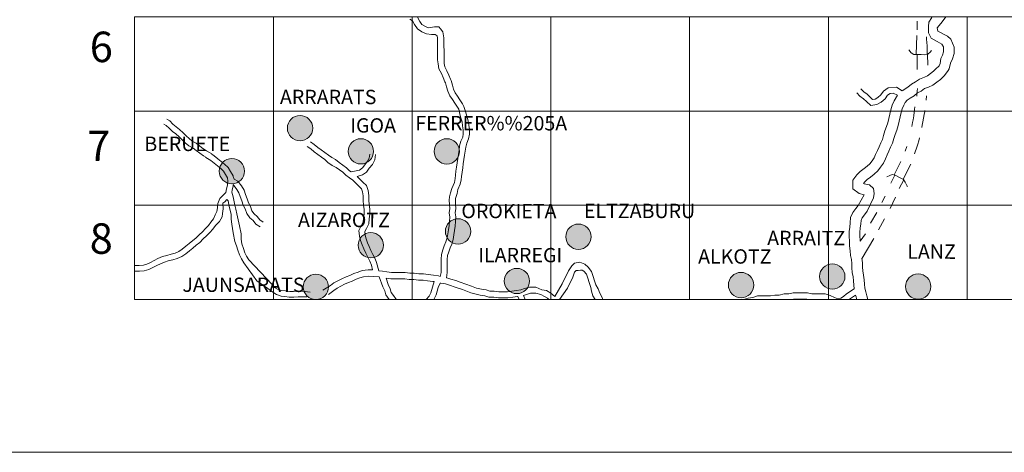
# Model space of a CAD drawing. Units: metres. Extents: x 616247 to 620702, y 768607 to 771577.
# Drawn here: x 617033 to 617323, y 768607 to 768735 of the extents above; entities that cross this region are included whole.
import ezdxf
from ezdxf.enums import TextEntityAlignment as Align

# ---------------------------------------------------------------- set-up
doc = ezdxf.new("R2010")
doc.units = ezdxf.units.M
doc.header["$MEASUREMENT"] = 0
doc.layers.add('Carátula', color=7, linetype='Continuous', lineweight=0)
doc.styles.add('Style-font002', font='font002.shx')
doc.styles.add('Style-font010', font='font010.shx')

msp = doc.modelspace()

# ---------------------------------------------------------------- hatches: boundary and pattern name
at = {"layer": 'Carátula', "linetype": 'Continuous', "lineweight": 0}
h = msp.add_hatch(color=250, dxfattribs=at)
edge = h.paths.add_edge_path()
edge.add_arc((617115.46, 768702.93), 3.74, 178.5723, 538.5723)
h = msp.add_hatch(color=250, dxfattribs=at)
edge = h.paths.add_edge_path()
edge.add_arc((617133.43, 768696.08), 3.74, 178.5723, 538.5723)
h = msp.add_hatch(color=250, dxfattribs=at)
edge = h.paths.add_edge_path()
edge.add_arc((617158.82, 768696.07), 3.74, 178.5723, 538.5723)
h = msp.add_hatch(color=250, dxfattribs=at)
edge = h.paths.add_edge_path()
edge.add_arc((617095.34, 768690.23), 3.74, 178.5723, 538.5723)
h = msp.add_hatch(color=250, dxfattribs=at)
edge = h.paths.add_edge_path()
edge.add_arc((617162.14, 768672.42), 3.74, 178.5723, 538.5723)
h = msp.add_hatch(color=250, dxfattribs=at)
edge = h.paths.add_edge_path()
edge.add_arc((617197.69, 768670.85), 3.74, 178.5723, 538.5723)
h = msp.add_hatch(color=250, dxfattribs=at)
edge = h.paths.add_edge_path()
edge.add_arc((617136.35, 768668.33), 3.74, 178.5723, 538.5723)
h = msp.add_hatch(color=250, dxfattribs=at)
edge = h.paths.add_edge_path()
edge.add_arc((617179.51, 768657.76), 3.74, 178.5723, 538.5723)
h = msp.add_hatch(color=250, dxfattribs=at)
edge = h.paths.add_edge_path()
edge.add_arc((617272.69, 768659.09), 3.74, 178.5723, 538.5723)
h = msp.add_hatch(color=250, dxfattribs=at)
edge = h.paths.add_edge_path()
edge.add_arc((617120.13, 768656.02), 3.74, 178.5723, 538.5723)
h = msp.add_hatch(color=250, dxfattribs=at)
edge = h.paths.add_edge_path()
edge.add_arc((617245.73, 768656.56), 3.74, 178.5723, 538.5723)
h = msp.add_hatch(color=250, dxfattribs=at)
edge = h.paths.add_edge_path()
edge.add_arc((617298.05, 768656.11), 3.74, 178.5723, 538.5723)

# ---------------------------------------------------------------- linework, layer by layer
at = {"layer": 'Carátula', "color": 7, "linetype": 'Continuous', "lineweight": 0}
for p, q in [((617297.74, 768734.57), (617297.72, 768731.98)), ((617297.66, 768730.36), (617297.42, 768724.7)), ((617294.71, 768697.52), (617294.23, 768696.17)), ((617292.9, 768693.12), (617290.97, 768689.09)), ((617295.84, 768692.29), (617293.6, 768687.83)), ((617288.27, 768682.84), (617287.28, 768680.92)), ((617291.34, 768682.5), (617289.74, 768679.15)), ((617285.87, 768677.99), (617283.96, 768674.83)), ((617288.14, 768676.1), (617286.36, 768672.87))]:
    msp.add_line(p, q, dxfattribs=at)
at = {"layer": 'Carátula', "color": 7, "linetype": 'Continuous', "lineweight": 0, "flags": 128}
for points in [[(617066.61, 768735.87), (617066.61, 768708)], [(617066.61, 768708), (617107.59, 768708), (617107.59, 768735.87), (617066.61, 768735.87)], [(617147.93, 768735.13), (617148.7, 768734.62), (617149.31, 768733.54), (617150.14, 768732.3), (617151.42, 768731.44), (617152.84, 768730.83), (617154.27, 768730.62), (617155.33, 768730.62), (617155.97, 768730.25), (617156.08, 768729.52), (617156.08, 768728.34), (617156.07, 768727.04), (617156.03, 768725.73), (617156.06, 768724.45), (617156.03, 768723.17), (617156.25, 768721.9), (617156.46, 768720.42), (617157.22, 768719.08), (617157.73, 768717.89), (617158.27, 768716.62), (617158.42, 768716.32), (617158.75, 768715.16), (617159.12, 768713.86), (617159.71, 768712.49), (617160.46, 768711.36), (617161.17, 768710.3), (617161.76, 768709.4), (617162.37, 768708.54), (617162.68, 768707.05), (617162.99, 768705.94), (617163.32, 768704.76), (617163.49, 768703.58), (617163.66, 768702.41), (617163.66, 768701.3), (617163.51, 768700.24), (617163, 768699.06), (617162.61, 768697.7), (617162.42, 768696.4), (617162.24, 768695.16), (617162.06, 768693.92), (617161.89, 768692.68), (617161.71, 768691.44), (617161.53, 768690.2), (617161.36, 768689.03), (617161.33, 768688.1), (617161.11, 768686.87), (617160.28, 768685.06), (617159.89, 768683.82), (617159.6, 768682.66), (617159.49, 768681.62)], [(617150.06, 768735.89), (617150.86, 768734.49), (617151.45, 768733.61), (617152.29, 768733.05), (617153.34, 768732.59), (617155.2, 768732.87), (617156.46, 768732.92), (617156.96, 768732.32), (617157.65, 768731.39), (617157.9, 768729.64), (617157.89, 768728.34), (617157.89, 768727.16), (617158.07, 768725.92), (617158.07, 768724.62), (617158.06, 768723.38), (617158.06, 768722.03), (617158.21, 768721.02), (617158.85, 768719.89), (617159.4, 768718.6), (617159.92, 768717.38), (617160.12, 768716.98), (617160.5, 768715.66), (617160.84, 768714.47), (617161.31, 768713.36), (617161.97, 768712.37), (617162.68, 768711.3), (617163.5, 768710.07), (617163.87, 768709.31), (617164.34, 768707.82), (617164.74, 768706.44), (617165.11, 768705.14), (617165.29, 768703.84), (617165.48, 768702.54), (617165.48, 768701.17), (617165.27, 768699.74), (617164.71, 768698.45), (617164.39, 768697.32), (617164.22, 768696.14), (617164.04, 768694.9), (617163.86, 768693.66), (617163.69, 768692.42), (617163.51, 768691.18), (617163.33, 768689.95), (617163.14, 768688.64), (617163.02, 768687.69), (617162.73, 768686.38), (617162.08, 768684.82), (617161.91, 768683.63), (617161.64, 768683.04), (617161.42, 768682.17)], [(617301.21, 768734.27), (617301.1, 768732.97), (617301.1, 768731.13), (617301.92, 768729.57), (617303.61, 768728.5), (617305.08, 768727.72), (617305.56, 768726.94), (617305.49, 768726.17), (617305.49, 768725.47), (617305.21, 768724.52), (617304.77, 768723.54), (617304.54, 768722.03), (617304.29, 768721.3), (617303.21, 768720.33), (617302.61, 768719.73), (617301.69, 768719.04), (617300.82, 768718.39), (617299.87, 768717.97), (617298.48, 768717.41), (617297.26, 768716.6), (617296.03, 768715.92), (617295.02, 768715.03), (617293.29, 768713.92)], [(617302.13, 768735.64), (617301.21, 768734.27)], [(617306.19, 768735.8), (617305.43, 768734.79), (617304.7, 768733.81), (617303.63, 768732.58), (617303.82, 768731.61)], [(617303.82, 768731.61), (617306.69, 768730.1), (617307.7, 768729.27), (617308.65, 768726.83), (617308.64, 768725), (617308.17, 768723.42), (617307.59, 768722.13), (617307.16, 768720.47), (617306.87, 768719.99), (617305.85, 768718.51), (617304.68, 768717.34), (617303.58, 768716.52), (617302.42, 768715.65), (617301.09, 768715.06), (617299.96, 768714.61), (617298.9, 768713.91), (617297.85, 768713.33), (617296.84, 768712.44), (617295.65, 768711.78), (617294.81, 768711.16), (617294.21, 768710.56), (617293.82, 768709.69), (617293.36, 768708.64), (617293.03, 768707.54), (617292.77, 768706.28), (617292.39, 768705.01), (617292.14, 768703.75), (617291.72, 768702.35), (617291.21, 768701.08), (617290.85, 768699.89), (617290.44, 768698.53), (617289.89, 768697.3), (617289.38, 768696.16), (617288.88, 768695.02), (617288.37, 768693.88), (617287.79, 768692.58), (617286.93, 768691.43), (617286.1, 768690.33), (617285.05, 768689.29), (617283.95, 768688.46), (617283.03, 768687.77), (617282.3, 768687.05), (617281.92, 768686.54), (617282.08, 768686.47), (617283.66, 768686.17), (617284.84, 768685.05), (617285.07, 768683.64), (617284.85, 768682.33), (617283.02, 768678.41), (617282.17, 768677.27), (617281.51, 768676.4), (617281.18, 768675.66), (617281.08, 768674.64), (617280.95, 768673.38), (617280.83, 768672.19), (617280.83, 768671.08), (617280.96, 768669.69), (617280.96, 768669.57)], [(617300.54, 768729.9), (617300.53, 768729.26), (617300.67, 768727.22), (617300.66, 768724.74)], [(617295.24, 768726.06), (617295.99, 768725.22), (617296.72, 768724.73), (617297.68, 768724.69), (617298.9, 768724.69), (617300.04, 768724.64), (617300.93, 768724.78), (617301.62, 768725.39), (617302.02, 768725.88)], [(617297.77, 768720.23), (617297.79, 768724.69), (617297.77, 768720.23)], [(617300.77, 768724.75), (617300.87, 768721.55)], [(617279.93, 768713.34), (617280.85, 768712.42), (617281.92, 768711.64), (617282.76, 768710.8), (617284.04, 768709.64), (617285.85, 768709.91), (617287.14, 768710.61), (617288.25, 768711.61), (617289, 768712.64), (617289.77, 768713.2), (617290.66, 768713.27), (617291.94, 768712.69)], [(617281.13, 768714.54), (617281.95, 768713.71), (617283.02, 768712.93), (617283.93, 768712.03), (617284.58, 768711.43), (617285.3, 768711.54), (617286.15, 768712.01), (617286.99, 768712.76), (617287.79, 768713.86), (617289.16, 768714.86), (617291.61, 768715.08), (617293.3, 768713.92)], [(617297.82, 768714.69), (617297.63, 768713.03), (617297.62, 768712.39)], [(617291.94, 768712.69), (617290.95, 768710.97), (617290.4, 768709.74), (617289.97, 768708.31), (617289.72, 768707.04), (617289.34, 768705.78), (617289.08, 768704.52), (617288.74, 768703.39), (617288.23, 768702.13), (617287.83, 768700.79), (617287.48, 768699.62), (617287.01, 768698.58), (617286.51, 768697.44), (617286, 768696.3), (617285.49, 768695.17), (617285.06, 768694.19), (617284.41, 768693.32), (617283.72, 768692.4), (617282.99, 768691.67), (617282.06, 768690.98), (617280.96, 768690.16), (617279.92, 768689.12), (617278.78, 768687.6), (617278.77, 768685.02), (617280.64, 768683.62), (617282.07, 768683.19), (617280.31, 768680.04), (617279.65, 768679.16), (617278.78, 768678.01), (617278.1, 768676.48), (617277.95, 768674.96), (617277.82, 768673.7), (617277.68, 768672.35), (617277.68, 768670.94), (617277.81, 768669.55), (617277.8, 768668.16), (617277.94, 768666.69), (617278.07, 768665.34), (617278.32, 768664.07), (617278.43, 768662.96), (617278.43, 768661.7), (617278.57, 768660.28), (617278.82, 768659.01), (617278.94, 768657.83), (617279.06, 768656.56), (617279.18, 768655.44)], [(617300.51, 768712.48), (617300.36, 768711.25)], [(617066.61, 768708), (617066.61, 768680.14)], [(617066.61, 768680.14), (617107.59, 768680.14), (617107.59, 768708), (617066.61, 768708)], [(617297.06, 768709.2), (617296.91, 768707.66), (617296.73, 768706.53), (617296.53, 768705.36), (617296.39, 768704.59), (617296.18, 768703.46)], [(617300, 768708.19), (617299.99, 768707.88), (617299.82, 768706.96), (617299.61, 768705.88), (617299.47, 768704.81), (617299.27, 768703.77), (617299.13, 768703.12)], [(617096.04, 768687.89), (617095.68, 768688.68), (617095.67, 768688.81), (617094.9, 768690.08), (617094.19, 768691.28), (617093.19, 768692.28), (617092.15, 768693.09), (617091.18, 768693.85), (617090.14, 768694.77), (617089.38, 768695.23), (617089.38, 768695.34), (617087.86, 768696.25), (617086.8, 768696.89), (617085.84, 768697.64), (617084.79, 768698.46), (617083.57, 768699.13), (617082.67, 768699.83), (617081.82, 768700.68), (617080.92, 768701.58), (617079.89, 768702.51), (617078.89, 768703.28), (617077.93, 768704.14), (617076.98, 768705.09), (617076.11, 768705.59)], [(617066.61, 768662.36), (617066.74, 768662.37), (617067.96, 768662.37), (617069.18, 768662.47), (617070.24, 768662.75), (617071.27, 768663.27), (617072.38, 768663.82), (617073.5, 768664.38), (617074.8, 768664.97), (617076.09, 768665.32), (617077.42, 768665.65), (617078.57, 768665.96), (617079.65, 768666.46), (617080.68, 768667.17), (617081.77, 768668.04), (617082.75, 768668.81), (617083.75, 768669.69), (617084.73, 768670.45), (617085.7, 768671.43), (617086.68, 768672.3), (617087.55, 768673.27), (617088.41, 768674.12), (617089.15, 768675.19), (617089.88, 768676.13), (617090.4, 768677.27), (617090.91, 768678.28), (617091.11, 768679.34), (617091.23, 768680.63), (617091.77, 768682.13), (617092.77, 768683.13), (617093.51, 768683.96), (617093.78, 768684.96), (617093.99, 768686.1), (617094.1, 768687.31), (617094.01, 768688.27), (617093.45, 768689.21), (617092.84, 768690.23), (617092.06, 768691.01), (617091.11, 768691.75), (617090.09, 768692.55), (617089.13, 768693.4), (617087.68, 768694.27), (617087.68, 768694.38), (617086.99, 768694.8), (617085.83, 768695.5), (617084.8, 768696.3), (617083.86, 768697.04), (617082.64, 768697.71), (617081.54, 768698.56), (617080.62, 768699.48), (617079.76, 768700.35), (617078.8, 768701.21), (617077.8, 768701.98), (617076.77, 768702.91), (617075.94, 768703.73), (617075.27, 768704.12)], [(617118.58, 768698.89), (617119.66, 768698.12), (617120.7, 768697.23), (617121.71, 768696.5), (617122.76, 768695.75), (617123.86, 768694.97), (617124.9, 768694.26), (617125.94, 768693.63), (617127.02, 768692.8), (617128.12, 768692.01), (617129.22, 768691.23), (617130.12, 768690.33), (617130.6, 768689.98)], [(617298.42, 768700.06), (617298.28, 768699.17), (617297.93, 768698.22), (617297.79, 768697.64), (617296.98, 768695.35)], [(617117.59, 768697.51), (617118.61, 768696.79), (617119.65, 768695.89), (617120.72, 768695.12), (617121.77, 768694.37), (617122.75, 768693.67), (617123.67, 768692.75), (617124.98, 768691.93), (617126.15, 768691.35), (617127.14, 768690.64), (617128.12, 768689.93), (617129.02, 768689.03), (617130.12, 768688.25), (617131.1, 768687.54), (617131.95, 768686.69), (617132.84, 768685.79), (617133.61, 768685.03), (617133.95, 768684.1), (617134.08, 768682.91), (617134.08, 768681.57), (617134.23, 768680.18), (617134.38, 768678.88), (617134.37, 768677.63), (617134.23, 768676.33), (617134.1, 768675.14), (617133.56, 768674.08), (617132.85, 768672.67), (617133.03, 768671.02), (617133.36, 768669.72), (617133.82, 768668.48), (617134.28, 768667.24), (617134.9, 768666.01), (617135.49, 768664.81), (617136.07, 768663.66), (617136.53, 768662.41), (617136.84, 768661.03)], [(617136.04, 768695.29), (617135.91, 768694.1), (617135.42, 768693.13), (617134.57, 768692.14), (617133.89, 768691.18), (617133.01, 768690.56), (617130.6, 768689.98)], [(617137.73, 768695.1), (617137.56, 768693.61), (617136.85, 768692.19), (617135.91, 768691.09), (617135.1, 768689.96), (617133.89, 768689.1), (617132.36, 768688.68)], [(617104.62, 768675.14), (617103.61, 768675.84), (617102.85, 768676.83), (617101.87, 768677.59), (617101.24, 768678.49), (617100.82, 768679.76), (617100.26, 768680.88), (617099.84, 768682.06), (617099.4, 768683.28), (617098.93, 768684.57), (617098.17, 768685.84), (617097.06, 768687.31), (617096.04, 768687.89)], [(617132.36, 768688.68), (617133.15, 768687.89), (617134.04, 768686.99), (617135.07, 768685.96), (617135.61, 768684.5), (617135.78, 768683), (617135.78, 768681.66), (617135.92, 768680.36), (617136.07, 768678.97), (617136.07, 768677.53), (617135.92, 768676.15), (617135.75, 768674.65), (617135.08, 768673.32), (617134.59, 768672.35), (617134.71, 768671.32), (617134.98, 768670.22), (617135.41, 768669.07), (617135.84, 768667.92), (617136.42, 768666.77), (617137.01, 768665.57), (617137.63, 768664.33), (617138.05, 768663.19), (617138.77, 768660.78)], [(617288.79, 768688.52), (617289.64, 768688.94), (617290.32, 768689.2), (617291.26, 768689.04), (617292.88, 768688.16), (617293.7, 768687.78), (617294.2, 768686.98), (617294.76, 768685.79), (617294.89, 768685.65)], [(617291.14, 768689.06), (617290.01, 768686.65)], [(617293.79, 768687.64), (617292.47, 768685.06)], [(617095.3, 768684.06), (617095.44, 768684.58), (617095.68, 768685.87), (617095.71, 768686.25)], [(617100.3, 768664.02), (617099.65, 768665.11), (617099.14, 768666.13), (617098.72, 768667.4), (617098.27, 768668.75), (617098.04, 768670.09), (617098.04, 768671.66), (617097.6, 768674.04), (617096.78, 768677.64), (617096.54, 768678.97), (617096.2, 768680.22), (617095.7, 768682.59), (617095.3, 768684.06)], [(617103.64, 768673.75), (617102.43, 768674.6), (617101.64, 768675.62), (617100.63, 768676.41), (617099.71, 768677.73), (617099.25, 768679.12), (617098.7, 768680.21), (617098.24, 768681.48), (617097.8, 768682.7), (617097.39, 768683.84), (617096.82, 768684.79), (617095.71, 768686.25)], [(617066.61, 768660.65), (617066.81, 768660.67), (617068.03, 768660.67), (617069.47, 768660.79), (617070.84, 768661.16), (617072.03, 768661.75), (617073.14, 768662.31), (617074.23, 768662.85), (617075.38, 768663.37), (617076.52, 768663.68), (617077.85, 768664.01), (617079.14, 768664.37), (617080.5, 768664.98), (617081.69, 768665.81), (617082.82, 768666.71), (617083.83, 768667.5), (617084.83, 768668.39), (617085.85, 768669.18), (617086.87, 768670.19), (617087.88, 768671.09), (617088.79, 768672.11), (617089.71, 768673.03), (617090.52, 768674.18), (617091.69, 768675.32), (617092.44, 768676.7), (617092.53, 768677.74), (617092.79, 768679.11), (617092.66, 768680.8), (617093.24, 768681.2), (617093.87, 768681.84)], [(617098.85, 768663.15), (617098.17, 768664.29), (617097.57, 768665.48), (617097.11, 768666.87), (617096.67, 768668.19), (617096.22, 768669.43), (617095.75, 768672.01), (617095.31, 768674.54), (617095.08, 768676.06), (617095.08, 768677.49), (617094.56, 768679.78), (617094.2, 768681.47), (617093.87, 768681.84)], [(617159.49, 768681.62), (617159.59, 768680.36), (617159.68, 768679.21), (617159.48, 768677.91), (617159.67, 768676.62), (617159.58, 768675.46), (617159.49, 768674.14), (617159.3, 768672.92), (617159.1, 768671.66), (617158.92, 768670.47), (617158.56, 768669.31), (617158.08, 768668.16), (617157.68, 768666.96), (617157.26, 768665.59), (617157.15, 768664.2), (617157.15, 768662.81), (617157.14, 768661.55), (617157.14, 768660.29), (617156.81, 768659.08)], [(617161.42, 768682.17), (617161.4, 768680.5), (617161.5, 768679.14), (617161.31, 768677.91), (617161.5, 768676.69), (617161.4, 768675.33), (617161.29, 768673.94), (617161.09, 768672.64), (617160.9, 768671.38), (617160.69, 768670.06), (617160.27, 768668.69), (617159.78, 768667.52), (617159.41, 768666.4), (617159.05, 768665.25), (617158.96, 768664.13), (617158.96, 768662.81), (617158.96, 768661.55), (617158.96, 768660.29), (617158.68, 768658.68)], [(617066.61, 768680.14), (617066.61, 768652.27)], [(617107.59, 768652.27), (617107.59, 768680.14), (617066.61, 768680.14)], [(617148.58, 768652.27), (617148.58, 768680.14), (617107.59, 768680.14), (617107.59, 768652.27)], [(617189.57, 768652.27), (617189.57, 768680.14), (617148.58, 768680.14), (617148.58, 768652.27)], [(617230.55, 768652.27), (617230.55, 768680.14), (617189.57, 768680.14), (617189.57, 768652.27)], [(617271.54, 768652.27), (617271.54, 768680.14), (617230.55, 768680.14), (617230.55, 768652.27)], [(617312.52, 768652.27), (617312.52, 768680.14), (617271.54, 768680.14), (617271.54, 768652.27)], [(617353.51, 768652.27), (617353.51, 768680.14), (617312.52, 768680.14), (617312.52, 768652.27)], [(617282.49, 768671.72), (617280.96, 768669.57)], [(617284.95, 768670.31), (617281.47, 768664.52)], [(617100.3, 768664.02), (617107.2, 768656.71), (617107.95, 768655.85), (617108.8, 768655.34), (617109.99, 768654.98), (617111.19, 768654.87), (617112.42, 768654.67), (617113.58, 768654.67), (617114.84, 768654.77), (617116.23, 768654.77), (617118.41, 768654.45)], [(617281.47, 768664.52), (617281.44, 768664.54), (617281.58, 768663.12), (617281.58, 768661.85), (617281.69, 768660.74), (617281.94, 768659.48), (617282.07, 768658.14), (617282.2, 768656.87), (617282.31, 768655.68), (617282.54, 768654.57), (617282.9, 768653.35), (617283.19, 768652.27)], [(617098.85, 768663.15), (617102.72, 768657.78), (617105.93, 768655.58), (617107.11, 768654.7), (617108.56, 768653.8), (617109.9, 768653.28), (617110.98, 768653.19), (617112.28, 768652.97), (617113.65, 768652.97), (617114.91, 768653.07), (617116.05, 768653.07), (617117.43, 768653.12)], [(617122.23, 768655.09), (617124.45, 768656.45), (617125.42, 768657.22), (617126.67, 768657.85), (617127.83, 768658.43), (617129.05, 768659.03), (617130.21, 768659.42), (617131.38, 768660), (617132.6, 768660.41), (617133.85, 768660.82), (617135.54, 768661.03), (617136.84, 768661.03)], [(617138.77, 768660.78), (617139.79, 768660.63), (617141.15, 768660.43), (617142.44, 768660.25), (617143.73, 768660.25), (617145.08, 768660.25), (617146.5, 768660.24), (617147.86, 768660.05), (617149.21, 768660.05), (617150.57, 768659.85), (617151.92, 768659.85), (617153.33, 768659.65), (617154.88, 768659.45), (617156.32, 768659.24), (617156.81, 768659.08)], [(617190.73, 768653.2), (617192.92, 768656.93), (617194.75, 768660.8), (617195.74, 768662.29), (617196.52, 768663), (617198.12, 768663.28), (617199.62, 768662.77), (617200.56, 768661.83), (617201.56, 768660.58), (617202.04, 768659.12), (617202.48, 768657.81), (617202.88, 768656.58), (617203.54, 768655.49), (617203.97, 768654.17), (617204.63, 768653.08), (617204.9, 768652.27)], [(617192.13, 768652.27), (617194.47, 768655.66), (617196.07, 768658.86), (617196.51, 768660.35), (617197.06, 768660.91), (617197.62, 768660.91), (617198.28, 768661.01), (617198.83, 768660.96), (617199.29, 768660.7), (617200.05, 768659.76), (617200.43, 768658.59), (617200.87, 768657.27), (617201.33, 768655.87), (617201.53, 768654.71), (617201.97, 768653.33), (617202.62, 768652.27)], [(617123.87, 768653.81), (617125.44, 768654.91), (617126.4, 768655.68), (617127.48, 768656.22), (617128.64, 768656.8), (617129.75, 768657.35), (617130.91, 768657.74), (617132.07, 768658.32), (617133.17, 768658.68), (617134.25, 768659.04), (617135.65, 768659.21), (617138.85, 768659.02)], [(617138.85, 768659.02), (617139.96, 768656), (617140.51, 768654.89), (617140.83, 768653.63), (617141.79, 768652.27)], [(617140.89, 768658.64), (617142.3, 768658.43), (617143.72, 768658.43), (617145.08, 768658.43), (617146.37, 768658.43), (617147.73, 768658.23), (617149.08, 768658.23), (617150.44, 768658.04), (617151.79, 768658.03), (617153.09, 768657.85), (617154.64, 768657.65), (617155.09, 768657.59)], [(617140.89, 768658.64), (617141.48, 768656.76), (617142.11, 768655.48), (617142.4, 768654.35), (617143.05, 768653.44), (617143.73, 768652.47), (617143.96, 768652.27)], [(617158.68, 768658.68), (617158.84, 768658.66), (617160, 768658.27), (617161.46, 768657.87), (617162.72, 768657.41), (617166.11, 768656.2), (617167.55, 768655.62), (617169.1, 768655.35), (617170.45, 768655.16), (617171.55, 768654.79), (617172.82, 768654.79), (617174.18, 768654.59), (617175.47, 768654.59), (617176.76, 768654.59), (617178.05, 768654.77), (617179.41, 768654.97), (617180.68, 768655.15), (617181.78, 768655.51), (617183.28, 768655.94), (617184.76, 768655.94), (617185.15, 768655.94)], [(617152.74, 768652.27), (617153.58, 768653.25), (617154.11, 768654.31), (617155.09, 768657.59)], [(617154.97, 768652.27), (617155, 768652.31), (617155.67, 768653.63), (617156.26, 768655.81), (617156.9, 768657.14)], [(617156.9, 768657.14), (617157.06, 768657.08), (617158.42, 768656.89), (617159.58, 768656.5), (617161.29, 768655.97), (617163.47, 768655.23), (617165.94, 768654.25), (617168.68, 768653.58), (617170.03, 768653.38), (617171.25, 768652.98), (617172.69, 768652.97), (617174.05, 768652.78), (617175.47, 768652.78), (617176.89, 768652.77), (617178.3, 768652.98), (617179.66, 768653.17), (617179.83, 768653.19)], [(617185.15, 768655.94), (617186.91, 768655.14), (617188.29, 768654.91), (617189.56, 768654.14), (617190.72, 768653.22), (617190.73, 768653.2)], [(617279.18, 768655.44), (617276.83, 768653.97), (617276.02, 768653.16), (617275.2, 768652.67), (617274.3, 768652.52), (617273.29, 768652.86), (617272.01, 768653.5), (617270.53, 768654), (617269.09, 768654), (617267.81, 768654), (617266.6, 768654), (617265.32, 768654.22), (617263.96, 768654.22), (617262.46, 768654.22), (617261.1, 768654.22), (617259.82, 768654.01), (617258.48, 768654.01), (617256.98, 768653.58), (617255.75, 768653.59), (617254.46, 768653.37), (617253.26, 768653.37), (617251.97, 768653.37), (617250.54, 768653.38), (617249.18, 768652.93), (617247.8, 768652.7), (617246.44, 768652.27)], [(617066.61, 768652.27), (617107.59, 768652.27)], [(617107.59, 768652.27), (617148.58, 768652.27)], [(617148.58, 768652.27), (617189.57, 768652.27)], [(617179.83, 768653.19), (617180.21, 768652.27)], [(617181.47, 768653.5), (617182.32, 768653.78), (617183.53, 768654.12), (617184.76, 768654.12), (617185.15, 768654.12)], [(617181.47, 768653.5), (617182, 768652.27)], [(617185.13, 768654.12), (617186.57, 768653.76), (617187.65, 768653.17), (617188.52, 768652.65), (617188.99, 768652.27)], [(617189.57, 768652.27), (617230.55, 768652.27)], [(617230.55, 768652.27), (617271.54, 768652.27)], [(617265.92, 768652.27), (617265.17, 768652.4), (617263.96, 768652.4), (617262.46, 768652.4), (617261.25, 768652.41), (617260.45, 768652.27)], [(617271.54, 768652.27), (617312.52, 768652.27)], [(617279.55, 768653.55), (617278.05, 768652.62), (617277.71, 768652.27)], [(617279.55, 768653.55), (617279.69, 768653.08), (617279.87, 768652.49), (617279.93, 768652.27)], [(617312.52, 768652.27), (617353.51, 768652.27)]]:
    msp.add_lwpolyline(points, dxfattribs=at)
at = {"layer": 'Carátula', "color": 7, "linetype": 'Continuous', "lineweight": 0}
for centre in [(617115.46, 768702.93), (617133.43, 768696.08), (617158.82, 768696.07), (617095.34, 768690.23), (617162.14, 768672.42), (617197.69, 768670.85), (617136.35, 768668.33), (617179.51, 768657.76), (617272.69, 768659.09), (617120.13, 768656.02), (617245.73, 768656.56), (617298.05, 768656.11)]:
    msp.add_circle(centre, 3.74, dxfattribs=at)
for points in [[(616246.57, 768607.13), (620701.56, 768607.13), (620701.56, 771577.14), (616246.57, 771577.14)], [(617107.59, 768735.87), (617066.61, 768735.87), (617066.61, 768708), (617107.59, 768708)], [(617148.58, 768735.87), (617107.59, 768735.87), (617107.59, 768708), (617148.58, 768708)], [(617189.57, 768735.87), (617148.58, 768735.87), (617148.58, 768708), (617189.57, 768708)], [(617230.55, 768735.87), (617189.57, 768735.87), (617189.57, 768708), (617230.55, 768708)], [(617271.54, 768735.87), (617230.55, 768735.87), (617230.55, 768708), (617271.54, 768708)], [(617312.52, 768735.87), (617271.54, 768735.87), (617271.54, 768708), (617312.52, 768708)], [(617353.51, 768735.87), (617312.52, 768735.87), (617312.52, 768708), (617353.51, 768708)], [(617107.59, 768708), (617066.61, 768708), (617066.61, 768680.14), (617107.59, 768680.14)], [(617148.58, 768708), (617107.59, 768708), (617107.59, 768680.14), (617148.58, 768680.14)], [(617189.57, 768708), (617148.58, 768708), (617148.58, 768680.14), (617189.57, 768680.14)], [(617230.55, 768708), (617189.57, 768708), (617189.57, 768680.14), (617230.55, 768680.14)], [(617271.54, 768708), (617230.55, 768708), (617230.55, 768680.14), (617271.54, 768680.14)], [(617312.52, 768708), (617271.54, 768708), (617271.54, 768680.14), (617312.52, 768680.14)], [(617353.51, 768708), (617312.52, 768708), (617312.52, 768680.14), (617353.51, 768680.14)], [(617107.59, 768680.14), (617066.61, 768680.14), (617066.61, 768652.27), (617107.59, 768652.27)], [(617148.58, 768680.14), (617107.59, 768680.14), (617107.59, 768652.27), (617148.58, 768652.27)], [(617189.57, 768680.14), (617148.58, 768680.14), (617148.58, 768652.27), (617189.57, 768652.27)], [(617230.55, 768680.14), (617189.57, 768680.14), (617189.57, 768652.27), (617230.55, 768652.27)], [(617271.54, 768680.14), (617230.55, 768680.14), (617230.55, 768652.27), (617271.54, 768652.27)], [(617312.52, 768680.14), (617271.54, 768680.14), (617271.54, 768652.27), (617312.52, 768652.27)], [(617353.51, 768680.14), (617312.52, 768680.14), (617312.52, 768652.27), (617353.51, 768652.27)]]:
    msp.add_3dface(points, dxfattribs=at)

# ---------------------------------------------------------------- texts
at = {"layer": 'Carátula', "color": 7, "linetype": 'Continuous', "lineweight": 0, "style": 'Style-font002'}
for s, p in [('6', (617056.76, 768726.95)), ('7', (617056.02, 768697.69)), ('8', (617056.75, 768670.3))]:
    msp.add_text(s, height=9, dxfattribs=at).set_placement(p, align=Align.MIDDLE_CENTER)
at = {"layer": 'Carátula', "color": 7, "linetype": 'Continuous', "lineweight": 0, "style": 'Style-font010'}
for s, height, p in [('ARRARATS', 4.244, (617123.77, 768712.15)), ('IGOA', 4.244, (617137.05, 768703.74)), ('FERRER%%205A', 4.2437, (617171.94, 768704.4)), ('BERUETE', 4.244, (617082.16, 768698.29)), ('OROKIETA', 4.244, (617177.16, 768678.44)), ('ELTZABURU', 4.244, (617215.75, 768678.48)), ('AIZAROTZ', 4.244, (617128.44, 768675.8)), ('ARRAITZ', 4.244, (617264.98, 768670.47)), ('ILARREGI', 4.244, (617180.5, 768665.42)), ('ALKOTZ', 4.244, (617243.88, 768665.01)), ('LANZ', 4.244, (617301.99, 768666.44)), ('JAUNSARATS', 4.244, (617098.75, 768656.65))]:
    msp.add_text(s, height=height, rotation=359.9333, dxfattribs=at).set_placement(p, align=Align.MIDDLE_CENTER)

doc.saveas('drawing.dxf')
